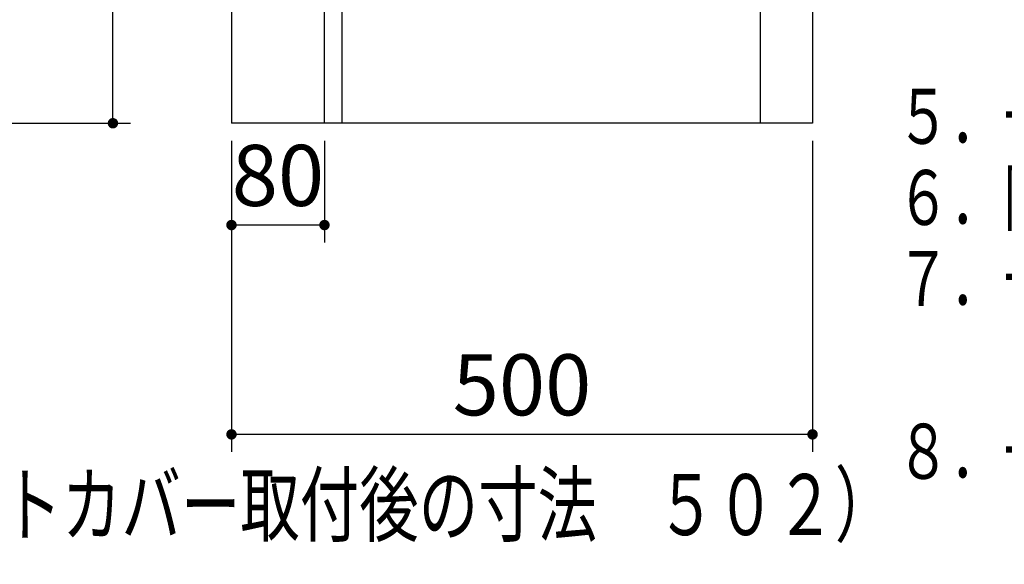
# Model space of a CAD drawing. Units: millimetres. Extents: x -53 to 6060, y -676 to 4222.
# Drawn here: x 3520 to 4367, y 398 to 867 of the extents above; entities that cross this region are included whole.
import ezdxf

# ---------------------------------------------------------------- set-up
doc = ezdxf.new("R2010")
doc.units = ezdxf.units.MM
doc.header["$LTSCALE"] = 3.75
doc.layers.add('1', color=7, linetype='Continuous', lineweight=9)
doc.layers.add('10', color=3, linetype='Continuous', lineweight=9)
doc.layers.add('3', color=216, linetype='Continuous', lineweight=9, true_color=0x800080)
doc.styles.get("Standard").update_dxf_attribs({"font": 'txt', "bigfont": 'bigfont'})
doc.styles.add('ＭＳ ゴシック', font='txt')
doc.dimstyles.get("Standard").update_dxf_attribs({"dimtxt": 0.18, "dimasz": 0.18, "dimexe": 0.18, "dimexo": 0.0625, "dimgap": 0.09, "dimtad": 0, "dimtih": 1, "dimtoh": 1, "dimdec": 4, "dimzin": 0, "dimdsep": 46, "dimtxsty": 'Standard', "dimcen": 0.09, "dimadec": 0, "dimazin": 0, "dimtfac": 1, "dimtdec": 4, "dimtofl": 0, "dimtmove": 0, "dimatfit": 3, "dimfxl": 1, "dimtolj": 1, "dimtzin": 0, "dimarcsym": 0})

# ---------------------------------------------------------------- blocks, each defined once
blk = doc.blocks.new('_DOT')
at = {"color": 0}
blk.add_line((-0.5, 0), (-1, 0), dxfattribs=at)
at = {"color": 0, "const_width": 0.5}
blk.add_lwpolyline([(-0.25, 0, 1), (0.25, 0, 1)], format="xyb", close=True, dxfattribs=at)
blk = doc.blocks.new('Dim46')
at = {"layer": '10', "color": 3, "linetype": 'Continuous', "lineweight": 30}
for p, q in [((3385, 2712.5), (3615, 2712.5)), ((3600, 777.5), (3600, 2712.5)), ((3419, 777.5), (3615, 777.5))]:
    blk.add_line(p, q, dxfattribs=at)
at = {"layer": '10', "color": 3, "linetype": 'Continuous', "lineweight": 30, "xscale": 9, "yscale": 9, "zscale": 9}
for p, rotation in [((3600, 2712.5), 89.99999999999991), ((3600, 777.5), 269.9999999999998)]:
    blk.add_blockref('_DOT', p, dxfattribs=dict(at, rotation=rotation))
at = {"layer": '10', "color": 3, "linetype": 'Continuous', "lineweight": 9, "insert": (3600, 1745), "char_height": 52.5, "width": 4538.7554, "attachment_point": 8, "rotation": 90, "style": 'ＭＳ ゴシック'}
blk.add_mtext('固定用下地取付位置\u30001935', dxfattribs=at)
blk = doc.blocks.new('Dim81')
at = {"layer": '1', "color": 7, "linetype": 'Continuous', "lineweight": 30}
for p, q in [((3702, 762.5), (3702, 495)), ((4202, 762.5), (4202, 495)), ((4202, 510), (3702, 510))]:
    blk.add_line(p, q, dxfattribs=at)
at = {"layer": '1', "color": 7, "linetype": 'Continuous', "lineweight": 30, "xscale": 9, "yscale": 9, "zscale": 9}
for p, rotation in [((3702, 510), 179.9999999999997), ((4202, 510), 359.9999999999995)]:
    blk.add_blockref('_DOT', p, dxfattribs=dict(at, rotation=rotation))
at = {"layer": '1', "color": 7, "linetype": 'Continuous', "lineweight": 9, "insert": (3952, 510), "char_height": 52.5, "width": 675, "attachment_point": 8, "style": 'ＭＳ ゴシック'}
blk.add_mtext('500', dxfattribs=at)
blk = doc.blocks.new('Dim82')
at = {"layer": '1', "color": 7, "linetype": 'Continuous', "lineweight": 30}
for p, q in [((3702, 762.5), (3702, 675)), ((3782, 762.5), (3782, 675)), ((3782, 690), (3702, 690))]:
    blk.add_line(p, q, dxfattribs=at)
at = {"layer": '1', "color": 7, "linetype": 'Continuous', "lineweight": 30, "xscale": 9, "yscale": 9, "zscale": 9}
for p, rotation in [((3702, 690), 179.9999999999997), ((3782, 690), 359.9999999999995)]:
    blk.add_blockref('_DOT', p, dxfattribs=dict(at, rotation=rotation))
at = {"layer": '1', "color": 7, "linetype": 'Continuous', "lineweight": 9, "insert": (3742, 690), "char_height": 52.5, "width": 425, "attachment_point": 8, "style": 'ＭＳ ゴシック'}
blk.add_mtext('80', dxfattribs=at)

msp = doc.modelspace()

# ---------------------------------------------------------------- linework, layer by layer
at = {"layer": '1', "color": 7, "linetype": 'Continuous', "lineweight": 30}
for p, q in [((4202, 2762.5), (4202, 777.5)), ((3702, 2677.5), (3702, 777.5)), ((3782, 777.5), (3782, 927.5)), ((3797, 927.5), (3797, 777.5)), ((4157, 927.5), (4157, 777.5)), ((4202, 777.5), (3702, 777.5))]:
    msp.add_line(p, q, dxfattribs=at)
at = {"layer": '3', "color": 216, "linetype": 'Continuous', "lineweight": 30, "true_color": 0x800080}
msp.add_line((4190, 777.5), (4040, 777.5), dxfattribs=at)

# ---------------------------------------------------------------- texts
at = {"layer": '1', "color": 7, "linetype": 'Continuous', "lineweight": 9}
for s, insert, char_height, width, attachment_point in [('{\\fＭＳ ゴシック;\\W0.714286;５．一次電源・給排水管・換気扇の接続及び取付は別途です。}', (4274.249, 759.829), 47.25, 1691.04767, 7), ('{\\fＭＳ ゴシック;\\W0.714286;６．防臭キャップは同梱されておりません。}', (4274.249, 690.079), 47.25, 1192.46296, 7), ('{\\fＭＳ ゴシック;\\W0.714286;７．一次電源コードの長さは一次電源接続位置より３００mm以上}', (4274.249, 620.329), 47.25, 1787.17113, 7), ('{\\fＭＳ ゴシック;\\W0.714286;８．一次電源は１００Ｖ１５Ａを２回路用意して下さい。}', (4274.249, 471.829), 47.25, 1566.41834, 7), ('{\\fＭＳ ゴシック;\\W0.714286;（フロントカバー取付後の寸法\u3000５０２）}', (4272.347, 423.418), 52.5, 1221.3745, 9)]:
    msp.add_mtext(s, dxfattribs=dict(at, insert=insert, char_height=char_height, width=width, attachment_point=attachment_point))

# ---------------------------------------------------------------- dimensions: what is measured, and where the dimension line sits
at = {"layer": '1', "color": 7, "linetype": 'Continuous', "lineweight": 30}
for base, p1, picture, middle in [((3702, 690), (3782, 777.5), 'Dim82', (3742, 690)), ((3702, 510), (4202, 777.5), 'Dim81', (3952, 510))]:
    dim = msp.add_linear_dim(base=base, p1=p1, p2=(3702, 777.5), angle=180, dimstyle='Standard', override={"dimscale": 1, "dimtxt": 52.5, "dimasz": 9, "dimexe": 15, "dimexo": 15, "dimgap": 0, "dimtad": 1, "dimtih": 0, "dimtoh": 0, "dimdec": 2, "dimzin": 8, "dimtxsty": 'ＭＳ ゴシック', "dimblk1": 'DOT', "dimblk2": 'DOT', "dimsah": 1, "dimse1": 0, "dimse2": 0, "dimtix": 0, "dimtofl": 1, "dimtmove": 1, "dimatfit": 2, "dimtzin": 8}, dxfattribs=at)
    dim.commit()
    dim.dimension.update_dxf_attribs({"geometry": picture, "text_midpoint": middle, "dimtype": 160, "text_rotation": 360})
at = {"layer": '10', "color": 3, "linetype": 'Continuous', "lineweight": 30}
dim = msp.add_linear_dim(base=(3600, 2712.5), p1=(3404, 777.5), p2=(3370, 2712.5), angle=90, text='固<>', dimstyle='Standard', override={"dimscale": 1, "dimtxt": 52.5, "dimasz": 9, "dimexe": 15, "dimexo": 15, "dimgap": 0, "dimtad": 1, "dimtih": 0, "dimtoh": 0, "dimdec": 2, "dimzin": 8, "dimtxsty": 'ＭＳ ゴシック', "dimblk1": 'DOT', "dimblk2": 'DOT', "dimsah": 1, "dimse1": 0, "dimse2": 0, "dimtix": 0, "dimtofl": 1, "dimtmove": 1, "dimatfit": 2, "dimtzin": 8}, dxfattribs=at)
dim.commit()
dim.dimension.update_dxf_attribs({"geometry": 'Dim46', "text_midpoint": (3600, 1745), "dimtype": 160})

doc.saveas('drawing.dxf')
